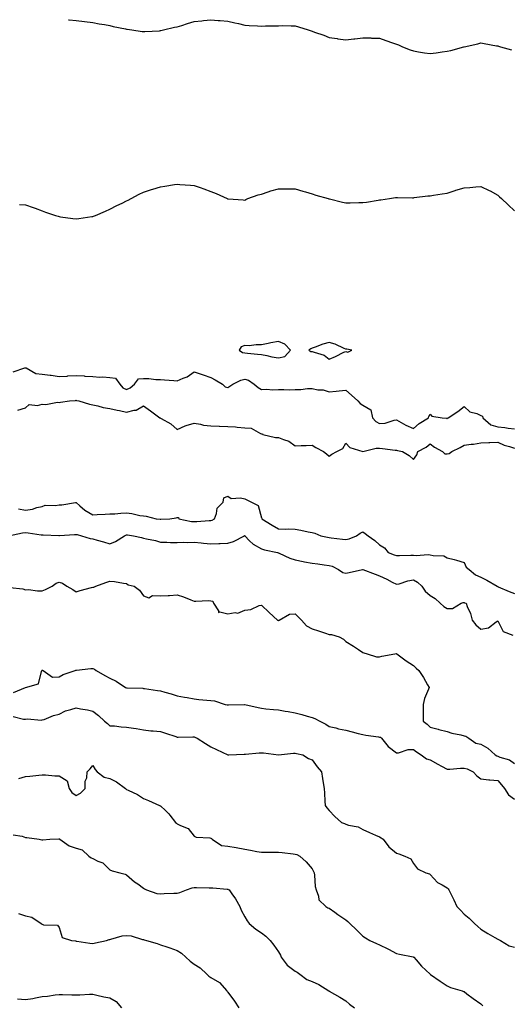
# Model space of a CAD drawing. Units: inches. Extents: x 868163 to 870803, y 7305818 to 7308458.
# Drawn here: x 869955 to 870245, y 7307874 to 7308458 of the extents above; entities that cross this region are included whole.
import ezdxf

# ---------------------------------------------------------------- set-up
doc = ezdxf.new("R2010")
doc.units = ezdxf.units.IN
doc.header["$MEASUREMENT"] = 0
doc.layers.add('Contour_86817305', color=7, linetype='Continuous', true_color=0xc99a0f)

msp = doc.modelspace()

# ---------------------------------------------------------------- linework, layer by layer
at = {"layer": 'Contour_86817305'}
for points in [[(869983.61, 7308458, 3384), (869984.07, 7308457.94, 3384), (869988.05, 7308457.49, 3384), (869992.99, 7308456.86, 3384), (869993.13, 7308456.84, 3384), (869998.05, 7308456.25, 3384), (870001.71, 7308455.57, 3384), (870004.92, 7308455.05, 3384), (870008.05, 7308454.49, 3384), (870010.16, 7308454.03, 3384), (870017.46, 7308452.52, 3384), (870018.05, 7308452.39, 3384), (870018.45, 7308452.32, 3384), (870021.15, 7308451.92, 3384), (870027.2, 7308451.07, 3384), (870028.05, 7308450.97, 3384), (870028.94, 7308451.03, 3384), (870037.63, 7308451.49, 3384), (870038.05, 7308451.53, 3384), (870038.37, 7308451.6, 3384), (870039.84, 7308451.92, 3384), (870046.49, 7308453.48, 3384), (870048.05, 7308453.81, 3384), (870050.78, 7308454.64, 3384), (870054.22, 7308455.76, 3384), (870058.05, 7308456.87, 3384), (870062.64, 7308457.33, 3384), (870063.56, 7308457.43, 3384), (870068.05, 7308457.9, 3384), (870072.41, 7308457.56, 3384), (870073.59, 7308457.46, 3384), (870078.05, 7308457.13, 3384), (870082.26, 7308456.13, 3384), (870084.28, 7308455.69, 3384), (870088.05, 7308454.83, 3384), (870090.77, 7308454.64, 3384), (870095.55, 7308454.42, 3384), (870098.05, 7308454.25, 3384), (870100.43, 7308454.29, 3384), (870105.6, 7308454.37, 3384), (870108.05, 7308454.4, 3384), (870110.61, 7308454.48, 3384), (870115.59, 7308454.38, 3384), (870118.05, 7308454.45, 3384), (870119.99, 7308453.86, 3384), (870125.58, 7308451.92, 3384), (870127.44, 7308451.31, 3384), (870128.05, 7308451.1, 3384), (870129.34, 7308450.63, 3384), (870134.87, 7308448.74, 3384), (870138.05, 7308447.53, 3384), (870142.91, 7308446.78, 3384), (870143.23, 7308446.73, 3384), (870148.05, 7308446.04, 3384), (870152.78, 7308446.65, 3384), (870153.26, 7308446.71, 3384), (870158.05, 7308447.33, 3384), (870162.82, 7308447.15, 3384), (870163.26, 7308447.13, 3384), (870168.05, 7308446.96, 3384), (870171.8, 7308445.67, 3384), (870175.61, 7308444.36, 3384), (870178.05, 7308443.52, 3384), (870179.14, 7308443, 3384), (870181.53, 7308441.92, 3384), (870186.22, 7308440.09, 3384), (870188.05, 7308439.46, 3384), (870190.99, 7308438.98, 3384), (870194.55, 7308438.42, 3384), (870198.05, 7308437.86, 3384), (870201.64, 7308438.34, 3384), (870205.02, 7308438.88, 3384), (870208.05, 7308439.31, 3384), (870210.18, 7308439.79, 3384), (870217.92, 7308441.92, 3384), (870218.05, 7308441.96, 3384), (870218.1, 7308441.98, 3384), (870226.2, 7308443.78, 3384), (870228.05, 7308444.23, 3384), (870230.04, 7308443.91, 3384), (870237.37, 7308442.59, 3384), (870238.05, 7308442.49, 3384), (870238.46, 7308442.33, 3384), (870239.68, 7308441.92, 3384), (870246.23, 7308440.1, 3384)], [(869954.5, 7308348.38, 3383), (869958.05, 7308348.23, 3383), (869962.66, 7308346.53, 3383), (869963.82, 7308346.15, 3383), (869968.05, 7308344.65, 3383), (869970.01, 7308343.88, 3383), (869975.91, 7308341.92, 3383), (869977.51, 7308341.38, 3383), (869978.05, 7308341.19, 3383), (869978.86, 7308341.11, 3383), (869986.17, 7308340.05, 3383), (869988.05, 7308339.88, 3383), (869989.8, 7308340.17, 3383), (869997.38, 7308341.26, 3383), (869998.05, 7308341.35, 3383), (869998.46, 7308341.51, 3383), (869999.53, 7308341.92, 3383), (870005.51, 7308344.46, 3383), (870008.05, 7308345.55, 3383), (870012.24, 7308347.73, 3383), (870015.33, 7308349.2, 3383), (870018.05, 7308350.52, 3383), (870018.97, 7308351, 3383), (870020.67, 7308351.92, 3383), (870025.51, 7308354.46, 3383), (870028.05, 7308355.69, 3383), (870032.72, 7308357.24, 3383), (870033.67, 7308357.54, 3383), (870038.05, 7308358.95, 3383), (870040.66, 7308359.31, 3383), (870046.41, 7308360.28, 3383), (870048.05, 7308360.54, 3383), (870049.63, 7308360.34, 3383), (870056, 7308359.87, 3383), (870058.05, 7308359.57, 3383), (870061.57, 7308358.4, 3383), (870063.9, 7308357.77, 3383), (870068.05, 7308356.07, 3383), (870071.1, 7308354.97, 3383), (870077.7, 7308351.92, 3383), (870077.93, 7308351.8, 3383), (870078.05, 7308351.71, 3383), (870078.28, 7308351.69, 3383), (870087.23, 7308351.1, 3383), (870088.05, 7308350.99, 3383), (870088.66, 7308351.3, 3383), (870089.95, 7308351.92, 3383), (870095.94, 7308354.03, 3383), (870098.05, 7308354.59, 3383), (870102.03, 7308355.9, 3383), (870103.52, 7308356.44, 3383), (870108.05, 7308357.74, 3383), (870112.25, 7308357.72, 3383), (870113.75, 7308357.61, 3383), (870118.05, 7308357.65, 3383), (870122.43, 7308356.3, 3383), (870124.11, 7308355.86, 3383), (870128.05, 7308354.7, 3383), (870130.14, 7308354.01, 3383), (870137.54, 7308351.92, 3383), (870137.93, 7308351.8, 3383), (870138.24, 7308351.72, 3383), (870145.99, 7308349.86, 3383), (870148.05, 7308349.41, 3383), (870150.59, 7308349.38, 3383), (870155.71, 7308349.58, 3383), (870158.05, 7308349.54, 3383), (870160.19, 7308349.78, 3383), (870167.09, 7308350.96, 3383), (870168.05, 7308351.08, 3383), (870168.8, 7308351.17, 3383), (870173.81, 7308351.92, 3383), (870177.52, 7308352.45, 3383), (870178.05, 7308352.54, 3383), (870178.63, 7308352.5, 3383), (870187.55, 7308352.43, 3383), (870188.05, 7308352.41, 3383), (870188.57, 7308352.44, 3383), (870196.52, 7308353.45, 3383), (870198.05, 7308353.54, 3383), (870199.97, 7308353.83, 3383), (870205.2, 7308354.77, 3383), (870208.05, 7308355.2, 3383), (870212.85, 7308356.72, 3383), (870213.15, 7308356.82, 3383), (870218.05, 7308358.28, 3383), (870221.46, 7308358.5, 3383), (870225.07, 7308358.94, 3383), (870228.05, 7308359.16, 3383), (870232.91, 7308356.77, 3383), (870233.56, 7308356.41, 3383), (870238.05, 7308354, 3383), (870239.15, 7308353.02, 3383), (870240.37, 7308351.92, 3383), (870244.26, 7308348.13, 3383), (870248.05, 7308344.54, 3383)], [(869950.75, 7308249.21, 3382), (869957.73, 7308251.6, 3382), (869958.05, 7308251.56, 3382), (869958.5, 7308251.47, 3382), (869964.18, 7308248.05, 3382), (869968.05, 7308247.79, 3382), (869972.81, 7308247.16, 3382), (869973.27, 7308247.13, 3382), (869978.05, 7308246.38, 3382), (869982.75, 7308246.62, 3382), (869983.26, 7308246.71, 3382), (869988.05, 7308246.89, 3382), (869992.83, 7308246.7, 3382), (869993.38, 7308246.59, 3382), (869998.05, 7308246.32, 3382), (870002.11, 7308245.98, 3382), (870003.87, 7308246.1, 3382), (870008.05, 7308245.83, 3382), (870011.45, 7308245.32, 3382), (870014, 7308241.92, 3382), (870015.82, 7308239.68, 3382), (870018.05, 7308238.61, 3382), (870020.24, 7308239.73, 3382), (870022.63, 7308241.92, 3382), (870025.08, 7308244.89, 3382), (870028.05, 7308245.16, 3382), (870031.23, 7308245.1, 3382), (870035.32, 7308244.64, 3382), (870038.05, 7308244.59, 3382), (870040.57, 7308244.44, 3382), (870046, 7308243.97, 3382), (870048.05, 7308243.84, 3382), (870051.53, 7308245.4, 3382), (870053.85, 7308246.12, 3382), (870058.05, 7308249.19, 3382), (870062.2, 7308247.77, 3382), (870063.48, 7308247.35, 3382), (870068.05, 7308245.75, 3382), (870070.53, 7308244.4, 3382), (870074.91, 7308241.92, 3382), (870076.43, 7308240.3, 3382), (870078.05, 7308239.88, 3382), (870079.31, 7308240.66, 3382), (870081, 7308241.92, 3382), (870085.73, 7308244.24, 3382), (870088.05, 7308244.82, 3382), (870090.32, 7308244.2, 3382), (870093.71, 7308241.92, 3382), (870096.04, 7308239.91, 3382), (870098.05, 7308238.64, 3382), (870101.16, 7308238.81, 3382), (870104.59, 7308238.46, 3382), (870108.05, 7308238.6, 3382), (870111.25, 7308238.72, 3382), (870114.63, 7308238.49, 3382), (870118.05, 7308238.59, 3382), (870121.29, 7308238.68, 3382), (870125.32, 7308239.19, 3382), (870128.05, 7308239.27, 3382), (870131.42, 7308238.55, 3382), (870134.54, 7308238.41, 3382), (870138.05, 7308237.23, 3382), (870142.34, 7308237.62, 3382), (870143.96, 7308237.83, 3382), (870148.05, 7308238.22, 3382), (870151.34, 7308235.21, 3382), (870155.09, 7308231.92, 3382), (870156.55, 7308230.42, 3382), (870158.05, 7308229.36, 3382), (870162.72, 7308226.59, 3382), (870163.88, 7308221.92, 3382), (870165.79, 7308219.66, 3382), (870168.05, 7308218.42, 3382), (870171.29, 7308218.69, 3382), (870176.64, 7308220.51, 3382), (870178.05, 7308220.7, 3382), (870180.82, 7308219.16, 3382), (870183.59, 7308217.46, 3382), (870188.05, 7308215.51, 3382), (870191.51, 7308218.45, 3382), (870196.99, 7308221.92, 3382), (870197.26, 7308222.71, 3382), (870198.05, 7308224.01, 3382), (870198.98, 7308222.86, 3382), (870205.03, 7308221.92, 3382), (870207.72, 7308221.59, 3382), (870208.05, 7308221.26, 3382), (870208.34, 7308221.63, 3382), (870208.61, 7308221.92, 3382), (870214.43, 7308225.54, 3382), (870218.05, 7308228.51, 3382), (870221.6, 7308225.46, 3382), (870225.57, 7308224.4, 3382), (870228.05, 7308223.3, 3382), (870228.96, 7308222.83, 3382), (870229.2, 7308221.92, 3382), (870233.9, 7308217.77, 3382), (870238.05, 7308216.52, 3382), (870242.28, 7308216.16, 3382), (870244.17, 7308215.81, 3382), (870248.05, 7308215.41, 3382)], [(869953.57, 7308226.4, 3381), (869958.05, 7308227.7, 3381), (869960.29, 7308229.67, 3381), (869965.25, 7308229.12, 3381), (869968.05, 7308229.88, 3381), (869970.25, 7308229.72, 3381), (869977.18, 7308231.05, 3381), (869978.05, 7308230.93, 3381), (869978.82, 7308231.15, 3381), (869984.24, 7308231.92, 3381), (869987.74, 7308232.23, 3381), (869988.05, 7308232.32, 3381), (869988.34, 7308232.2, 3381), (869989.66, 7308231.92, 3381), (869996.13, 7308230.01, 3381), (869998.05, 7308229.51, 3381), (870001.06, 7308228.91, 3381), (870004.09, 7308227.96, 3381), (870008.05, 7308227.37, 3381), (870012.48, 7308226.34, 3381), (870013.81, 7308226.16, 3381), (870018.05, 7308225.31, 3381), (870022.54, 7308226.41, 3381), (870023.66, 7308226.31, 3381), (870028.05, 7308229.04, 3381), (870032.2, 7308226.07, 3381), (870037.66, 7308221.92, 3381), (870037.89, 7308221.76, 3381), (870038.05, 7308221.73, 3381), (870038.54, 7308221.43, 3381), (870044.35, 7308218.22, 3381), (870048.05, 7308214.99, 3381), (870052.82, 7308217.15, 3381), (870053.37, 7308217.24, 3381), (870058.05, 7308218.68, 3381), (870061.78, 7308218.19, 3381), (870063.69, 7308217.56, 3381), (870068.05, 7308217.2, 3381), (870072.98, 7308217, 3381), (870073.11, 7308216.98, 3381), (870078.05, 7308216.8, 3381), (870082.58, 7308216.45, 3381), (870083.63, 7308216.33, 3381), (870088.05, 7308215.97, 3381), (870091.95, 7308215.82, 3381), (870097.46, 7308212.51, 3381), (870098.05, 7308212.43, 3381), (870098.58, 7308212.45, 3381), (870098.81, 7308211.92, 3381), (870106.4, 7308210.27, 3381), (870108.05, 7308210.21, 3381), (870111.01, 7308208.96, 3381), (870114.23, 7308208.1, 3381), (870118.05, 7308205.24, 3381), (870121.52, 7308205.4, 3381), (870124.49, 7308205.48, 3381), (870128.05, 7308205.64, 3381), (870130.29, 7308204.16, 3381), (870134.71, 7308201.92, 3381), (870136.58, 7308200.45, 3381), (870138.05, 7308199.08, 3381), (870139.67, 7308200.3, 3381), (870142.65, 7308201.92, 3381), (870146.27, 7308203.7, 3381), (870148.05, 7308206.83, 3381), (870150.29, 7308204.17, 3381), (870158.05, 7308201.92, 3381), (870166.02, 7308203.95, 3381), (870168.05, 7308203.89, 3381), (870169.8, 7308203.68, 3381), (870177.3, 7308202.67, 3381), (870178.05, 7308202.58, 3381), (870178.59, 7308202.46, 3381), (870181.52, 7308201.92, 3381), (870185.56, 7308199.43, 3381), (870188.05, 7308197.09, 3381), (870190.11, 7308199.86, 3381), (870190.77, 7308201.92, 3381), (870195.61, 7308204.36, 3381), (870198.05, 7308206.43, 3381), (870200.57, 7308204.44, 3381), (870205.37, 7308201.92, 3381), (870206.71, 7308200.57, 3381), (870208.05, 7308200.52, 3381), (870209.2, 7308200.77, 3381), (870210.81, 7308201.92, 3381), (870215.72, 7308204.25, 3381), (870218.05, 7308205.58, 3381), (870222.32, 7308206.19, 3381), (870223.77, 7308206.21, 3381), (870228.05, 7308207.03, 3381), (870232.74, 7308207.23, 3381), (870233.37, 7308207.24, 3381), (870238.05, 7308207.45, 3381), (870241.81, 7308205.68, 3381), (870245.09, 7308204.88, 3381), (870248.05, 7308203.85, 3381)], [(869953.96, 7308167.83, 3380), (869958.05, 7308167.15, 3380), (869962.35, 7308167.62, 3380), (869964.78, 7308168.65, 3380), (869968.05, 7308169.28, 3380), (869969.85, 7308170.11, 3380), (869975.93, 7308169.8, 3380), (869978.05, 7308170.27, 3380), (869979.69, 7308170.28, 3380), (869987.68, 7308171.55, 3380), (869988.05, 7308171.55, 3380), (869990.3, 7308169.67, 3380), (869993.25, 7308167.12, 3380), (869998.05, 7308164.32, 3380), (870000.6, 7308164.47, 3380), (870005.3, 7308164.67, 3380), (870008.05, 7308164.84, 3380), (870011.12, 7308164.99, 3380), (870014.57, 7308165.4, 3380), (870018.05, 7308165.54, 3380), (870021.22, 7308165.09, 3380), (870025.98, 7308163.99, 3380), (870028.05, 7308163.65, 3380), (870029.61, 7308163.47, 3380), (870035.56, 7308161.92, 3380), (870037.85, 7308161.72, 3380), (870038.05, 7308161.71, 3380), (870038.27, 7308161.71, 3380), (870043.59, 7308161.92, 3380), (870047.47, 7308162.5, 3380), (870048.05, 7308162.65, 3380), (870048.9, 7308162.77, 3380), (870048.98, 7308161.92, 3380), (870056.6, 7308160.46, 3380), (870058.05, 7308160.28, 3380), (870059.67, 7308160.3, 3380), (870067.05, 7308160.92, 3380), (870068.05, 7308160.93, 3380), (870068.83, 7308161.14, 3380), (870070.06, 7308161.92, 3380), (870071.34, 7308165.21, 3380), (870071.7, 7308168.27, 3380), (870075.37, 7308171.92, 3380), (870075.65, 7308174.32, 3380), (870078.05, 7308175.38, 3380), (870080.11, 7308173.98, 3380), (870085.57, 7308174.4, 3380), (870088.05, 7308173.77, 3380), (870089.34, 7308173.21, 3380), (870092.01, 7308171.92, 3380), (870095.98, 7308169.85, 3380), (870098.05, 7308162.45, 3380), (870098.32, 7308162.18, 3380), (870098.26, 7308161.92, 3380), (870104.38, 7308158.25, 3380), (870108.05, 7308156.04, 3380), (870112.02, 7308155.89, 3380), (870114.01, 7308155.96, 3380), (870118.05, 7308155.83, 3380), (870121.42, 7308155.29, 3380), (870125.69, 7308154.28, 3380), (870128.05, 7308153.85, 3380), (870129.66, 7308153.53, 3380), (870133.2, 7308151.92, 3380), (870137.13, 7308151, 3380), (870138.05, 7308150.85, 3380), (870139.29, 7308150.68, 3380), (870146.08, 7308149.96, 3380), (870148.05, 7308149.66, 3380), (870149.92, 7308150.05, 3380), (870154.32, 7308151.92, 3380), (870156.53, 7308153.43, 3380), (870158.05, 7308154.16, 3380), (870159.46, 7308153.33, 3380), (870161.2, 7308151.92, 3380), (870165.23, 7308149.11, 3380), (870168.05, 7308146.44, 3380), (870170.86, 7308144.73, 3380), (870173.08, 7308141.92, 3380), (870176.69, 7308140.56, 3380), (870178.05, 7308140.2, 3380), (870179.75, 7308140.22, 3380), (870186.46, 7308140.34, 3380), (870188.05, 7308140.35, 3380), (870189.7, 7308140.27, 3380), (870196.85, 7308140.72, 3380), (870198.05, 7308140.64, 3380), (870199.83, 7308140.13, 3380), (870206.14, 7308140.01, 3380), (870208.05, 7308138.85, 3380), (870212.24, 7308137.73, 3380), (870213.6, 7308137.47, 3380), (870218.05, 7308136.02, 3380), (870219.33, 7308133.2, 3380), (870221.04, 7308131.92, 3380), (870224.92, 7308128.8, 3380), (870228.05, 7308127.34, 3380), (870231.61, 7308125.48, 3380), (870237.68, 7308121.92, 3380), (870237.93, 7308121.79, 3380), (870238.05, 7308121.73, 3380), (870238.36, 7308121.62, 3380), (870244.89, 7308118.76, 3380), (870248.05, 7308117.62, 3380)], [(869948.08, 7308151.95, 3379), (869956.24, 7308153.73, 3379), (869958.05, 7308153.8, 3379), (869959.78, 7308153.66, 3379), (869967.43, 7308152.54, 3379), (869968.05, 7308152.48, 3379), (869968.64, 7308152.52, 3379), (869977.94, 7308152.03, 3379), (869978.05, 7308152.04, 3379), (869978.17, 7308152.04, 3379), (869987.25, 7308152.72, 3379), (869988.05, 7308152.73, 3379), (869988.72, 7308152.59, 3379), (869991.36, 7308151.92, 3379), (869996.46, 7308150.33, 3379), (869998.05, 7308150.15, 3379), (870000.6, 7308149.37, 3379), (870004.44, 7308148.31, 3379), (870008.05, 7308147.09, 3379), (870011.54, 7308148.43, 3379), (870016.84, 7308151.92, 3379), (870017.63, 7308152.34, 3379), (870018.05, 7308152.44, 3379), (870018.52, 7308152.39, 3379), (870022.19, 7308151.92, 3379), (870026.93, 7308150.8, 3379), (870028.05, 7308150.55, 3379), (870029.9, 7308150.06, 3379), (870035.15, 7308149.02, 3379), (870038.05, 7308148.13, 3379), (870041.91, 7308148.06, 3379), (870044.08, 7308147.95, 3379), (870048.05, 7308147.87, 3379), (870051.8, 7308148.17, 3379), (870054.02, 7308147.89, 3379), (870058.05, 7308148.1, 3379), (870062.32, 7308147.65, 3379), (870063.67, 7308147.55, 3379), (870068.05, 7308147.06, 3379), (870072.72, 7308147.24, 3379), (870073.42, 7308147.29, 3379), (870078.05, 7308147.49, 3379), (870081.43, 7308148.54, 3379), (870087.89, 7308151.92, 3379), (870087.99, 7308151.98, 3379), (870088.05, 7308152, 3379), (870088.09, 7308151.96, 3379), (870088.12, 7308151.92, 3379), (870090.98, 7308148.99, 3379), (870093.02, 7308146.89, 3379), (870093.13, 7308146.83, 3379), (870098.05, 7308144.09, 3379), (870099.77, 7308143.64, 3379), (870107.51, 7308141.92, 3379), (870107.89, 7308141.75, 3379), (870108.05, 7308141.71, 3379), (870108.41, 7308141.56, 3379), (870114.84, 7308138.71, 3379), (870118.05, 7308137.57, 3379), (870122.76, 7308136.63, 3379), (870123.45, 7308136.52, 3379), (870128.05, 7308135.67, 3379), (870131.35, 7308135.22, 3379), (870135.24, 7308134.73, 3379), (870138.05, 7308134.36, 3379), (870139.9, 7308133.78, 3379), (870143.58, 7308131.92, 3379), (870146.28, 7308130.15, 3379), (870148.05, 7308129.79, 3379), (870149.95, 7308130.03, 3379), (870157.96, 7308131.92, 3379), (870158.03, 7308131.94, 3379), (870158.05, 7308131.94, 3379), (870158.06, 7308131.93, 3379), (870158.11, 7308131.92, 3379), (870165.34, 7308129.21, 3379), (870168.05, 7308128.08, 3379), (870172.29, 7308126.16, 3379), (870175.55, 7308124.42, 3379), (870178.05, 7308123.15, 3379), (870179.6, 7308123.47, 3379), (870184.77, 7308125.2, 3379), (870188.05, 7308125.69, 3379), (870190.55, 7308124.42, 3379), (870193.02, 7308121.92, 3379), (870195.09, 7308118.96, 3379), (870198.05, 7308116.43, 3379), (870200.91, 7308114.77, 3379), (870203.94, 7308111.92, 3379), (870206.1, 7308109.97, 3379), (870208.05, 7308108.79, 3379), (870211.13, 7308108.84, 3379), (870216.32, 7308111.92, 3379), (870217.63, 7308112.34, 3379), (870218.05, 7308112.3, 3379), (870218.35, 7308112.22, 3379), (870219.33, 7308111.92, 3379), (870220, 7308109.97, 3379), (870221.9, 7308105.77, 3379), (870222.84, 7308101.92, 3379), (870225.13, 7308099, 3379), (870228.05, 7308096.52, 3379), (870232.65, 7308097.32, 3379), (870237.09, 7308100.95, 3379), (870238.05, 7308101.53, 3379), (870241.34, 7308095.21, 3379), (870247.06, 7308092.92, 3379)], [(869948.78, 7308121.19, 3378), (869956.49, 7308120.37, 3378), (869958.05, 7308119.9, 3378), (869959.96, 7308120.02, 3378), (869965.31, 7308119.19, 3378), (869968.05, 7308119.29, 3378), (869970.03, 7308119.95, 3378), (869973.98, 7308121.92, 3378), (869976.24, 7308123.73, 3378), (869978.05, 7308124.36, 3378), (869979.98, 7308123.85, 3378), (869982.56, 7308121.92, 3378), (869986.08, 7308119.95, 3378), (869988.05, 7308118.58, 3378), (869990.51, 7308119.46, 3378), (869997.27, 7308121.15, 3378), (869998.05, 7308121.38, 3378), (869998.63, 7308121.33, 3378), (869999.77, 7308121.92, 3378), (870005.76, 7308124.21, 3378), (870008.05, 7308125.04, 3378), (870010.83, 7308124.69, 3378), (870016.17, 7308123.8, 3378), (870018.05, 7308123.55, 3378), (870019.02, 7308122.9, 3378), (870022.55, 7308121.92, 3378), (870025.73, 7308119.61, 3378), (870028.05, 7308116.2, 3378), (870031.17, 7308115.05, 3378), (870033.49, 7308116.48, 3378), (870038.05, 7308116.21, 3378), (870042.67, 7308116.55, 3378), (870043.45, 7308116.52, 3378), (870048.05, 7308116.93, 3378), (870051.84, 7308115.72, 3378), (870056.13, 7308113.83, 3378), (870058.05, 7308113.1, 3378), (870059.16, 7308113.03, 3378), (870066.55, 7308113.42, 3378), (870068.05, 7308113.34, 3378), (870069.22, 7308113.09, 3378), (870069.58, 7308111.92, 3378), (870072.5, 7308107.47, 3378), (870072.45, 7308106.31, 3378), (870073.24, 7308106.73, 3378), (870078.05, 7308105.53, 3378), (870082.43, 7308106.3, 3378), (870083.9, 7308106.06, 3378), (870088.05, 7308107.78, 3378), (870091.78, 7308108.19, 3378), (870096.59, 7308110.46, 3378), (870098.05, 7308110.76, 3378), (870102.58, 7308106.45, 3378), (870107.59, 7308101.92, 3378), (870107.87, 7308101.74, 3378), (870108.05, 7308101.71, 3378), (870108.2, 7308101.77, 3378), (870108.41, 7308101.92, 3378), (870114.56, 7308105.41, 3378), (870118.05, 7308105.59, 3378), (870119.85, 7308103.72, 3378), (870121.75, 7308101.92, 3378), (870124.61, 7308098.48, 3378), (870128.05, 7308096.65, 3378), (870131.71, 7308095.58, 3378), (870135.85, 7308094.13, 3378), (870138.05, 7308093.41, 3378), (870139.44, 7308093.31, 3378), (870143.98, 7308091.92, 3378), (870146.64, 7308090.51, 3378), (870148.05, 7308089.14, 3378), (870152.61, 7308086.48, 3378), (870155.51, 7308084.46, 3378), (870158.05, 7308082.76, 3378), (870158.58, 7308082.45, 3378), (870160.71, 7308081.92, 3378), (870166.15, 7308080.02, 3378), (870168.05, 7308080.13, 3378), (870169.37, 7308080.59, 3378), (870177.14, 7308081.92, 3378), (870177.94, 7308082.03, 3378), (870178.05, 7308082.03, 3378), (870178.11, 7308081.99, 3378), (870178.21, 7308081.92, 3378), (870183.77, 7308077.64, 3378), (870188.05, 7308075.02, 3378), (870189.6, 7308073.47, 3378), (870191.28, 7308071.92, 3378), (870194.03, 7308067.9, 3378), (870196.43, 7308063.53, 3378), (870197.38, 7308061.92, 3378), (870197.06, 7308060.92, 3378), (870194.57, 7308055.4, 3378), (870193.79, 7308051.92, 3378), (870193.86, 7308047.73, 3378), (870193.8, 7308046.17, 3378), (870193.85, 7308041.92, 3378), (870196.21, 7308040.07, 3378), (870198.05, 7308038.41, 3378), (870202.82, 7308037.15, 3378), (870203.18, 7308037.05, 3378), (870208.05, 7308035.84, 3378), (870210.89, 7308034.76, 3378), (870216.14, 7308033.83, 3378), (870218.05, 7308033.29, 3378), (870219.2, 7308033.06, 3378), (870221, 7308031.92, 3378), (870225.03, 7308028.9, 3378), (870228.05, 7308028.31, 3378), (870232.08, 7308025.95, 3378), (870236.44, 7308021.92, 3378), (870237.48, 7308021.35, 3378), (870238.05, 7308021.21, 3378), (870239.31, 7308020.66, 3378), (870245.09, 7308018.96, 3378), (870248.05, 7308016.8, 3378)], [(869950.96, 7308059.01, 3377), (869958.03, 7308061.9, 3377), (869958.05, 7308061.91, 3377), (869958.06, 7308061.91, 3377), (869958.21, 7308061.92, 3377), (869965.79, 7308064.18, 3377), (869967.54, 7308071.4, 3377), (869967.82, 7308071.92, 3377), (869967.89, 7308072.08, 3377), (869968.05, 7308072.13, 3377), (869968.23, 7308072.1, 3377), (869968.61, 7308071.92, 3377), (869974.16, 7308068.02, 3377), (869978.05, 7308068.15, 3377), (869980.41, 7308069.56, 3377), (869987.57, 7308071.92, 3377), (869987.87, 7308072.11, 3377), (869988.05, 7308072.2, 3377), (869988.34, 7308072.21, 3377), (869996.82, 7308073.15, 3377), (869998.05, 7308073.18, 3377), (869999, 7308072.87, 3377), (870000.06, 7308071.92, 3377), (870005.12, 7308068.99, 3377), (870008.05, 7308067.48, 3377), (870011.79, 7308065.66, 3377), (870017.48, 7308061.92, 3377), (870017.89, 7308061.76, 3377), (870018.05, 7308061.71, 3377), (870018.29, 7308061.68, 3377), (870027.6, 7308061.47, 3377), (870028.05, 7308061.4, 3377), (870028.63, 7308061.33, 3377), (870036.33, 7308060.2, 3377), (870038.05, 7308060.01, 3377), (870040.77, 7308059.2, 3377), (870044.37, 7308058.24, 3377), (870048.05, 7308057.05, 3377), (870052.38, 7308056.26, 3377), (870054.04, 7308055.93, 3377), (870058.05, 7308055.17, 3377), (870060.93, 7308054.8, 3377), (870065.52, 7308054.45, 3377), (870068.05, 7308054.16, 3377), (870070.1, 7308053.97, 3377), (870076.54, 7308051.92, 3377), (870077.75, 7308051.63, 3377), (870078.05, 7308051.58, 3377), (870078.41, 7308051.57, 3377), (870087.98, 7308051.85, 3377), (870088.05, 7308051.85, 3377), (870088.14, 7308051.83, 3377), (870096.08, 7308049.96, 3377), (870098.05, 7308049.64, 3377), (870100.64, 7308049.33, 3377), (870105.08, 7308048.94, 3377), (870108.05, 7308048.57, 3377), (870112.04, 7308047.93, 3377), (870113.79, 7308047.66, 3377), (870118.05, 7308046.96, 3377), (870121.96, 7308045.83, 3377), (870125, 7308044.98, 3377), (870128.05, 7308044.1, 3377), (870129.67, 7308043.54, 3377), (870132.53, 7308041.92, 3377), (870136.22, 7308040.08, 3377), (870138.05, 7308038.86, 3377), (870142.02, 7308037.95, 3377), (870143.61, 7308037.48, 3377), (870148.05, 7308036.61, 3377), (870151.75, 7308035.62, 3377), (870155.25, 7308034.72, 3377), (870158.05, 7308033.98, 3377), (870159.85, 7308033.72, 3377), (870167.36, 7308032.6, 3377), (870168.05, 7308032.51, 3377), (870168.49, 7308032.36, 3377), (870169.07, 7308031.92, 3377), (870173.13, 7308027, 3377), (870178.05, 7308023.15, 3377), (870179.29, 7308023.16, 3377), (870184.89, 7308025.07, 3377), (870188.05, 7308025.09, 3377), (870189.97, 7308023.83, 3377), (870192.67, 7308021.92, 3377), (870195.82, 7308019.69, 3377), (870198.05, 7308018.92, 3377), (870202.47, 7308016.34, 3377), (870204.78, 7308015.19, 3377), (870208.05, 7308013.48, 3377), (870209.61, 7308013.47, 3377), (870215.91, 7308014.06, 3377), (870218.05, 7308014.06, 3377), (870219.88, 7308013.76, 3377), (870223.51, 7308011.92, 3377), (870225.64, 7308009.51, 3377), (870228.05, 7308007.73, 3377), (870232.73, 7308007.24, 3377), (870233.29, 7308007.16, 3377), (870238.05, 7308006.71, 3377), (870240.21, 7308004.08, 3377), (870241.98, 7308001.92, 3377), (870244.4, 7307998.28, 3377), (870248.05, 7307995.65, 3377)], [(869950.86, 7308044.73, 3376), (869956.87, 7308043.1, 3376), (869958.05, 7308043.04, 3376), (869959.37, 7308043.24, 3376), (869967.45, 7308042.52, 3376), (869968.05, 7308042.67, 3376), (869969.15, 7308043.02, 3376), (869974.71, 7308045.26, 3376), (869978.05, 7308046.09, 3376), (869981.87, 7308048.1, 3376), (869984.9, 7308048.78, 3376), (869988.05, 7308049.88, 3376), (869990.7, 7308049.26, 3376), (869994.86, 7308048.74, 3376), (869998.05, 7308047.78, 3376), (870001.37, 7308045.24, 3376), (870004.93, 7308041.92, 3376), (870006.68, 7308040.54, 3376), (870008.05, 7308039.26, 3376), (870010.87, 7308039.1, 3376), (870014.73, 7308038.6, 3376), (870018.05, 7308038.42, 3376), (870022.22, 7308037.75, 3376), (870023.64, 7308037.52, 3376), (870028.05, 7308036.79, 3376), (870032.42, 7308036.3, 3376), (870033.77, 7308036.2, 3376), (870038.05, 7308035.74, 3376), (870041.03, 7308034.9, 3376), (870047.21, 7308032.76, 3376), (870048.05, 7308032.5, 3376), (870048.59, 7308032.47, 3376), (870057.35, 7308032.62, 3376), (870058.05, 7308032.58, 3376), (870058.56, 7308032.43, 3376), (870059.94, 7308031.92, 3376), (870064.81, 7308028.68, 3376), (870068.05, 7308026.74, 3376), (870071.28, 7308025.15, 3376), (870078, 7308021.92, 3376), (870078.05, 7308021.89, 3376), (870078.08, 7308021.89, 3376), (870078.64, 7308021.92, 3376), (870087.68, 7308022.29, 3376), (870088.05, 7308022.32, 3376), (870088.44, 7308022.31, 3376), (870096.72, 7308023.25, 3376), (870098.05, 7308023.22, 3376), (870099.25, 7308023.12, 3376), (870108.03, 7308021.94, 3376), (870108.07, 7308021.94, 3376), (870117, 7308022.97, 3376), (870118.05, 7308022.93, 3376), (870118.84, 7308022.71, 3376), (870122.46, 7308021.92, 3376), (870125.85, 7308019.72, 3376), (870128.05, 7308019.03, 3376), (870131.02, 7308014.89, 3376), (870133.54, 7308011.92, 3376), (870134.12, 7308007.99, 3376), (870134.62, 7308005.36, 3376), (870135.16, 7308001.92, 3376), (870135.39, 7307999.25, 3376), (870135.53, 7307994.44, 3376), (870135.73, 7307991.92, 3376), (870136.74, 7307990.61, 3376), (870138.05, 7307988.99, 3376), (870141.48, 7307985.35, 3376), (870145.44, 7307981.92, 3376), (870147.29, 7307981.16, 3376), (870148.05, 7307980.88, 3376), (870149.66, 7307980.31, 3376), (870155.35, 7307979.22, 3376), (870158.05, 7307977.6, 3376), (870162.01, 7307975.88, 3376), (870165.63, 7307974.34, 3376), (870168.05, 7307973.31, 3376), (870168.92, 7307972.79, 3376), (870170.21, 7307971.92, 3376), (870173.56, 7307967.44, 3376), (870178.05, 7307963.57, 3376), (870179.34, 7307963.21, 3376), (870182.97, 7307961.92, 3376), (870186.48, 7307960.36, 3376), (870188.05, 7307957.43, 3376), (870190.47, 7307954.33, 3376), (870195.45, 7307951.92, 3376), (870197.51, 7307951.38, 3376), (870198.05, 7307950.96, 3376), (870202.41, 7307946.29, 3376), (870205.04, 7307944.93, 3376), (870208.05, 7307943.06, 3376), (870208.59, 7307942.46, 3376), (870209.03, 7307941.92, 3376), (870209.97, 7307940, 3376), (870212.1, 7307935.97, 3376), (870213.84, 7307931.92, 3376), (870215.88, 7307929.75, 3376), (870218.05, 7307927.52, 3376), (870221.16, 7307925.03, 3376), (870224.3, 7307921.92, 3376), (870226.26, 7307920.13, 3376), (870228.05, 7307918.59, 3376), (870232.15, 7307916.02, 3376), (870236.3, 7307913.67, 3376), (870238.05, 7307912.65, 3376), (870238.56, 7307912.43, 3376), (870239.6, 7307911.92, 3376), (870244.72, 7307908.6, 3376), (870248.05, 7307907.86, 3376)], [(869954.13, 7308008, 3375), (869958.05, 7308009.14, 3375), (869960.6, 7308009.36, 3375), (869965.99, 7308009.86, 3375), (869968.05, 7308010.05, 3375), (869969.93, 7308010.04, 3375), (869975.59, 7308009.47, 3375), (869978.05, 7308009.45, 3375), (869982.74, 7308006.62, 3375), (869984.05, 7308001.92, 3375), (869985.67, 7307999.54, 3375), (869988.05, 7307997.89, 3375), (869990.76, 7307999.21, 3375), (869993.47, 7308001.92, 3375), (869993.52, 7308006.45, 3375), (869994.52, 7308008.38, 3375), (869994.63, 7308011.92, 3375), (869996.4, 7308013.57, 3375), (869998.05, 7308015.68, 3375), (869999.34, 7308013.21, 3375), (870000.58, 7308011.92, 3375), (870004.84, 7308008.72, 3375), (870008.05, 7308007.96, 3375), (870012.03, 7308005.9, 3375), (870017.41, 7308001.92, 3375), (870017.77, 7308001.64, 3375), (870018.05, 7308001.43, 3375), (870019.05, 7308000.92, 3375), (870024.55, 7307998.42, 3375), (870028.05, 7307996.16, 3375), (870031.04, 7307994.91, 3375), (870037.53, 7307991.92, 3375), (870037.88, 7307991.74, 3375), (870038.05, 7307991.66, 3375), (870041.11, 7307988.86, 3375), (870043.16, 7307987.03, 3375), (870043.75, 7307986.22, 3375), (870047.08, 7307981.92, 3375), (870047.56, 7307981.43, 3375), (870048.05, 7307981.06, 3375), (870049.95, 7307980.02, 3375), (870054.48, 7307978.35, 3375), (870058.05, 7307973.73, 3375), (870059.27, 7307973.14, 3375), (870067.3, 7307972.67, 3375), (870068.05, 7307972.48, 3375), (870068.41, 7307972.28, 3375), (870068.83, 7307971.92, 3375), (870074.33, 7307968.2, 3375), (870078.05, 7307967.84, 3375), (870083.05, 7307966.92, 3375), (870088.05, 7307966.06, 3375), (870091.47, 7307965.35, 3375), (870095.25, 7307964.71, 3375), (870098.05, 7307964.17, 3375), (870100.31, 7307964.19, 3375), (870105.78, 7307964.2, 3375), (870108.05, 7307964.21, 3375), (870110.27, 7307964.14, 3375), (870116.78, 7307963.19, 3375), (870118.05, 7307963.13, 3375), (870118.88, 7307962.76, 3375), (870120.79, 7307961.92, 3375), (870124.54, 7307958.41, 3375), (870128.05, 7307954.42, 3375), (870128.89, 7307952.76, 3375), (870129.14, 7307951.92, 3375), (870129.38, 7307950.59, 3375), (870129.9, 7307943.78, 3375), (870130.33, 7307941.92, 3375), (870131.79, 7307938.18, 3375), (870132.07, 7307935.94, 3375), (870136.09, 7307931.92, 3375), (870137.36, 7307931.23, 3375), (870138.05, 7307930.94, 3375), (870141.4, 7307928.57, 3375), (870143.32, 7307927.19, 3375), (870148.05, 7307924.06, 3375), (870149.23, 7307923.1, 3375), (870150.31, 7307921.92, 3375), (870154.38, 7307918.25, 3375), (870158.05, 7307914.43, 3375), (870159.56, 7307913.43, 3375), (870162.27, 7307911.92, 3375), (870166.12, 7307910, 3375), (870168.05, 7307909.24, 3375), (870172.96, 7307906.83, 3375), (870173.36, 7307906.61, 3375), (870178.05, 7307904.08, 3375), (870179.84, 7307903.71, 3375), (870187.86, 7307902.12, 3375), (870188.05, 7307902.08, 3375), (870188.14, 7307902.01, 3375), (870188.21, 7307901.92, 3375), (870189.64, 7307900.34, 3375), (870192.85, 7307896.72, 3375), (870197.98, 7307891.92, 3375), (870198.05, 7307891.87, 3375), (870198.22, 7307891.75, 3375), (870203.93, 7307887.8, 3375), (870208.05, 7307884.91, 3375), (870210.05, 7307883.92, 3375), (870217, 7307881.92, 3375), (870217.75, 7307881.62, 3375), (870218.05, 7307881.51, 3375), (870219.72, 7307880.25, 3375), (870223.48, 7307877.35, 3375), (870228.05, 7307874.35, 3375), (870229.27, 7307873.14, 3375)], [(869950.71, 7307974.59, 3374), (869956.22, 7307973.75, 3374), (869958.05, 7307973.01, 3374), (869958.98, 7307972.85, 3374), (869966.17, 7307971.92, 3374), (869967.78, 7307971.65, 3374), (869968.05, 7307971.64, 3374), (869968.34, 7307971.63, 3374), (869972.49, 7307971.92, 3374), (869977.79, 7307972.17, 3374), (869978.05, 7307972.17, 3374), (869978.22, 7307972.1, 3374), (869978.49, 7307971.92, 3374), (869984.09, 7307967.96, 3374), (869988.05, 7307966.68, 3374), (869991.7, 7307965.57, 3374), (869995.73, 7307961.92, 3374), (869997.1, 7307960.97, 3374), (869998.05, 7307960.53, 3374), (870001, 7307958.97, 3374), (870003.96, 7307957.83, 3374), (870008.05, 7307953.75, 3374), (870009.39, 7307953.26, 3374), (870014.02, 7307951.92, 3374), (870017.28, 7307951.15, 3374), (870018.05, 7307950.86, 3374), (870022.77, 7307946.64, 3374), (870024.61, 7307945.37, 3374), (870028.05, 7307942.87, 3374), (870028.64, 7307942.52, 3374), (870029.77, 7307941.92, 3374), (870035.92, 7307939.79, 3374), (870038.05, 7307939.6, 3374), (870040.35, 7307939.63, 3374), (870046.04, 7307939.91, 3374), (870048.05, 7307939.94, 3374), (870049.57, 7307940.41, 3374), (870053.46, 7307941.92, 3374), (870056.9, 7307943.07, 3374), (870058.05, 7307943.19, 3374), (870059.41, 7307943.28, 3374), (870066.95, 7307943.01, 3374), (870068.05, 7307943.11, 3374), (870069.13, 7307942.99, 3374), (870077.7, 7307942.27, 3374), (870078.05, 7307942.23, 3374), (870078.3, 7307942.17, 3374), (870078.76, 7307941.92, 3374), (870080.47, 7307939.5, 3374), (870082.68, 7307936.55, 3374), (870085.14, 7307931.92, 3374), (870086.03, 7307929.9, 3374), (870088.05, 7307925.85, 3374), (870089.59, 7307923.46, 3374), (870090.72, 7307921.92, 3374), (870094.7, 7307918.57, 3374), (870098.05, 7307916.36, 3374), (870100.58, 7307914.45, 3374), (870103.13, 7307911.92, 3374), (870105.24, 7307909.11, 3374), (870108.05, 7307905.13, 3374), (870109.21, 7307903.08, 3374), (870109.75, 7307901.92, 3374), (870113.3, 7307897.17, 3374), (870118.05, 7307893.62, 3374), (870119.18, 7307893.05, 3374), (870120.71, 7307891.92, 3374), (870124.8, 7307888.68, 3374), (870128.05, 7307887.49, 3374), (870131.97, 7307885.84, 3374), (870138.01, 7307881.92, 3374), (870138.03, 7307881.9, 3374), (870138.12, 7307881.85, 3374), (870144.46, 7307878.33, 3374), (870148.05, 7307875.98, 3374), (870150.15, 7307874.02, 3374), (870153.09, 7307871.92, 3374)], [(869953.97, 7307927.84, 3373), (869958.05, 7307926.38, 3373), (869961.79, 7307925.66, 3373), (869967.34, 7307921.92, 3373), (869967.74, 7307921.62, 3373), (869968.05, 7307921.46, 3373), (869968.8, 7307921.17, 3373), (869977.1, 7307920.97, 3373), (869978.05, 7307919.48, 3373), (869979.82, 7307913.69, 3373), (869985.48, 7307911.92, 3373), (869987.72, 7307911.6, 3373), (869988.05, 7307911.54, 3373), (869988.45, 7307911.52, 3373), (869996.32, 7307910.18, 3373), (869998.05, 7307910.11, 3373), (869999.54, 7307910.44, 3373), (870006.09, 7307911.92, 3373), (870007.62, 7307912.35, 3373), (870008.05, 7307912.45, 3373), (870008.68, 7307912.55, 3373), (870015.39, 7307914.58, 3373), (870018.05, 7307914.86, 3373), (870020.67, 7307914.54, 3373), (870027.53, 7307912.44, 3373), (870028.05, 7307912.35, 3373), (870028.39, 7307912.25, 3373), (870029.83, 7307911.92, 3373), (870036.26, 7307910.13, 3373), (870038.05, 7307909.32, 3373), (870041.91, 7307908.06, 3373), (870043.68, 7307907.55, 3373), (870048.05, 7307905.94, 3373), (870050.53, 7307904.4, 3373), (870053.09, 7307901.92, 3373), (870055.71, 7307899.58, 3373), (870058.05, 7307897.82, 3373), (870061.72, 7307895.59, 3373), (870065.58, 7307891.92, 3373), (870066.8, 7307890.67, 3373), (870068.05, 7307889.9, 3373), (870073.02, 7307886.89, 3373), (870077.5, 7307881.92, 3373), (870077.75, 7307881.63, 3373), (870078.05, 7307881.26, 3373), (870082, 7307875.88, 3373), (870084.51, 7307871.92, 3373)], [(869953.31, 7307877.18, 3372), (869958.05, 7307876.78, 3372), (869962.54, 7307877.43, 3372), (869964, 7307877.87, 3372), (869968.05, 7307878.64, 3372), (869971.18, 7307878.8, 3372), (869975.75, 7307879.63, 3372), (869978.05, 7307879.76, 3372), (869980.14, 7307879.83, 3372), (869985.67, 7307879.54, 3372), (869988.05, 7307879.61, 3372), (869990.32, 7307879.64, 3372), (869996.09, 7307879.96, 3372), (869998.05, 7307879.99, 3372), (870000.48, 7307879.49, 3372), (870004.51, 7307878.38, 3372), (870008.05, 7307877.76, 3372), (870011.8, 7307875.67, 3372), (870015.01, 7307871.92, 3372)]]:
    msp.add_polyline3d(points, dxfattribs=at)
for points in [[(870108.05, 7308257.46, 3383), (870111.81, 7308258.16, 3383), (870115.28, 7308261.92, 3383), (870111.76, 7308265.63, 3383), (870108.05, 7308267.07, 3383), (870103.56, 7308266.41, 3383), (870102.04, 7308265.91, 3383), (870098.05, 7308265.1, 3383), (870094.76, 7308265.21, 3383), (870090.77, 7308264.64, 3383), (870088.05, 7308264.77, 3383), (870085.92, 7308264.05, 3383), (870084.78, 7308261.92, 3383), (870086.68, 7308260.55, 3383), (870088.05, 7308260.31, 3383), (870089.8, 7308260.17, 3383), (870095.73, 7308259.6, 3383), (870098.05, 7308259.42, 3383), (870101.11, 7308258.86, 3383), (870104.15, 7308258.02, 3383)], [(870148.05, 7308261.27, 3383), (870149.22, 7308260.76, 3383), (870151.57, 7308261.92, 3383), (870148.63, 7308262.5, 3383), (870148.05, 7308262.57, 3383), (870147, 7308262.96, 3383), (870141.59, 7308265.46, 3383), (870138.05, 7308266.44, 3383), (870134.42, 7308265.55, 3383), (870129.87, 7308263.75, 3383), (870128.05, 7308263.17, 3383), (870127.23, 7308262.74, 3383), (870125.98, 7308261.92, 3383), (870127.34, 7308261.22, 3383), (870128.05, 7308261.28, 3383), (870129.21, 7308260.76, 3383), (870135.14, 7308259.01, 3383), (870138.05, 7308256.72, 3383), (870141.78, 7308258.2, 3383), (870146.84, 7308260.71, 3383)]]:
    msp.add_polyline3d(points, close=True, dxfattribs=at)

doc.saveas('drawing.dxf')
